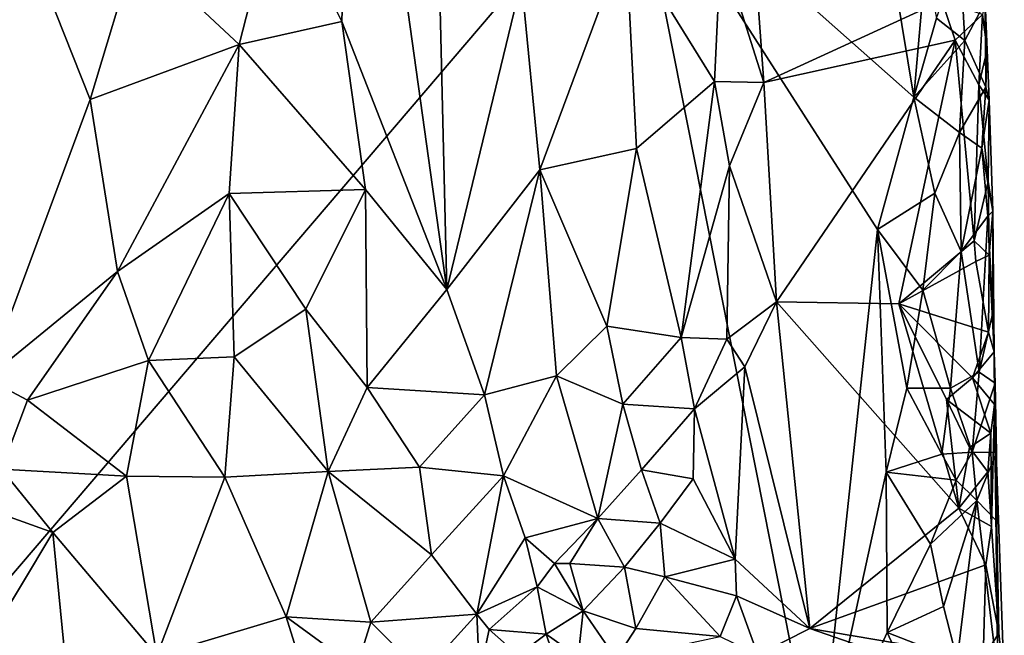
# Model space of a CAD drawing. Units: metres. Extents: x 28.9 to 30.5, y -11.6 to 12.4.
# Drawn here: x 30 to 30.5, y -11 to -10.7 of the extents above; entities that cross this region are included whole.
import ezdxf

# ---------------------------------------------------------------- set-up
doc = ezdxf.new("R2010")
doc.units = ezdxf.units.M

msp = doc.modelspace()

# ---------------------------------------------------------------- linework, layer by layer
at = {"layer": '1'}
for points in [[(29.84441, -11.15033, -1.5646), (29.47231, -10.20767, -1.57327), (30.00598, -9.92489, -1.57463)], [(29.84441, -11.15033, -1.5646), (30.00598, -9.92489, -1.57463), (30.30031, -10.61669, -1.57134)], [(30.15032, -10.49349, -1.24608), (30.20062, -10.8535, -1.2671), (30.19178, -10.48499, -1.26937)], [(30.19178, -10.48499, -1.26937), (30.20062, -10.8535, -1.2671), (30.24055, -10.68792, -1.30068)], [(30.10989, -10.64107, -1.22535), (30.14416, -10.70974, -1.2382), (30.15032, -10.49349, -1.24608)], [(30.15032, -10.49349, -1.24608), (30.14416, -10.70974, -1.2382), (30.20062, -10.8535, -1.2671)], [(30.34754, -10.66961, -1.43232), (30.37063, -10.74249, -1.4387), (30.35987, -10.5941, -1.43904)], [(30.35987, -10.5941, -1.43904), (30.37063, -10.74249, -1.4387), (30.46601, -10.69872, -1.45438)], [(30.39963, -11.11863, -1.56713), (29.84441, -11.15033, -1.5646), (30.30031, -10.61669, -1.57134)], [(30.39963, -11.11863, -1.56713), (30.30031, -10.61669, -1.57134), (30.43153, -10.82144, -1.56854)], [(30.30031, -10.61669, -1.57134), (30.45109, -10.75041, -1.56647), (30.43153, -10.82144, -1.56854)], [(30.45109, -10.75041, -1.56647), (30.30031, -10.61669, -1.57134), (30.435, -10.65274, -1.56928)], [(29.96313, -10.63528, -1.20078), (29.95365, -10.90135, -1.19773), (30.00935, -10.75167, -1.20229)], [(29.96313, -10.63528, -1.20078), (30.00935, -10.75167, -1.20229), (30.0338, -10.6703, -1.20564)], [(30.0338, -10.6703, -1.20564), (30.08915, -10.72208, -1.21769), (30.10989, -10.64107, -1.22535)], [(30.10989, -10.64107, -1.22535), (30.08915, -10.72208, -1.21769), (30.14416, -10.70974, -1.2382)], [(30.45109, -10.75041, -1.56647), (30.435, -10.65274, -1.56928), (30.45726, -10.67878, -1.56387)], [(30.24055, -10.68792, -1.30068), (30.25041, -10.78945, -1.30564), (30.29654, -10.66512, -1.35955)], [(30.3022, -10.77792, -1.3633), (30.29654, -10.66512, -1.35955), (30.25041, -10.78945, -1.30564)], [(30.3022, -10.77792, -1.3633), (30.34404, -10.74205, -1.42576), (30.29654, -10.66512, -1.35955)], [(30.29654, -10.66512, -1.35955), (30.34404, -10.74205, -1.42576), (30.34754, -10.66961, -1.43232)], [(30.00935, -10.75167, -1.20229), (30.08915, -10.72208, -1.21769), (30.0338, -10.6703, -1.20564)], [(30.34754, -10.66961, -1.43232), (30.34404, -10.74205, -1.42576), (30.37063, -10.74249, -1.4387)], [(30.46312, -10.70804, -1.56062), (30.47563, -10.67244, -1.55092), (30.47832, -10.72002, -1.54845)], [(30.47832, -10.72002, -1.54845), (30.47563, -10.67244, -1.55092), (30.48924, -10.69949, -1.5283)], [(30.45109, -10.75041, -1.56647), (30.45726, -10.67878, -1.56387), (30.46312, -10.70804, -1.56062)], [(30.20062, -10.8535, -1.2671), (30.25041, -10.78945, -1.30564), (30.24055, -10.68792, -1.30068)], [(30.37063, -10.74249, -1.4387), (30.47323, -10.71988, -1.45581), (30.46601, -10.69872, -1.45438)], [(30.46601, -10.69872, -1.45438), (30.47323, -10.71988, -1.45581), (30.48782, -10.70598, -1.46852)], [(30.48968, -10.74512, -1.5332), (30.47832, -10.72002, -1.54845), (30.48924, -10.69949, -1.5283)], [(30.49041, -10.72498, -1.4967), (30.48924, -10.69949, -1.5283), (30.48782, -10.70598, -1.46852)], [(30.48924, -10.69949, -1.5283), (30.49041, -10.72498, -1.4967), (30.48968, -10.74512, -1.5332)], [(30.47832, -10.72002, -1.54845), (30.45109, -10.75041, -1.56647), (30.46312, -10.70804, -1.56062)], [(30.47323, -10.71988, -1.45581), (30.4858, -10.74387, -1.463), (30.48782, -10.70598, -1.46852)], [(30.48782, -10.70598, -1.46852), (30.4858, -10.74387, -1.463), (30.49041, -10.72498, -1.4967)], [(30.08915, -10.72208, -1.21769), (30.15688, -10.79986, -1.24253), (30.14416, -10.70974, -1.2382)], [(30.14416, -10.70974, -1.2382), (30.15688, -10.79986, -1.24253), (30.20062, -10.8535, -1.2671)], [(30.37063, -10.74249, -1.4387), (30.37732, -10.86017, -1.43939), (30.47323, -10.71988, -1.45581)], [(30.47323, -10.71988, -1.45581), (30.37732, -10.86017, -1.43939), (30.44302, -10.86133, -1.44964)], [(30.47323, -10.71988, -1.45581), (30.44302, -10.86133, -1.44964), (30.48336, -10.82739, -1.45718)], [(30.47558, -10.76938, -1.55345), (30.45109, -10.75041, -1.56647), (30.47832, -10.72002, -1.54845)], [(30.47323, -10.71988, -1.45581), (30.48336, -10.82739, -1.45718), (30.4858, -10.74387, -1.463)], [(30.47558, -10.76938, -1.55345), (30.47832, -10.72002, -1.54845), (30.48968, -10.74512, -1.5332)], [(30.00935, -10.75167, -1.20229), (30.02392, -10.84398, -1.20268), (30.08915, -10.72208, -1.21769)], [(30.08915, -10.72208, -1.21769), (30.02392, -10.84398, -1.20268), (30.08387, -10.80204, -1.2156)], [(30.08915, -10.72208, -1.21769), (30.08387, -10.80204, -1.2156), (30.15688, -10.79986, -1.24253)], [(30.49041, -10.72498, -1.4967), (30.4858, -10.74387, -1.463), (30.4915, -10.75196, -1.4828)], [(30.48968, -10.74512, -1.5332), (30.49041, -10.72498, -1.4967), (30.4915, -10.75196, -1.4828)], [(30.3022, -10.77792, -1.3633), (30.32628, -10.87939, -1.3948), (30.34404, -10.74205, -1.42576)], [(30.34404, -10.74205, -1.42576), (30.32628, -10.87939, -1.3948), (30.35222, -10.7873, -1.43128)], [(30.34404, -10.74205, -1.42576), (30.35222, -10.7873, -1.43128), (30.37063, -10.74249, -1.4387)], [(30.35222, -10.7873, -1.43128), (30.37732, -10.86017, -1.43939), (30.37063, -10.74249, -1.4387)], [(30.48742, -10.77779, -1.53882), (30.47558, -10.76938, -1.55345), (30.48968, -10.74512, -1.5332)], [(30.4858, -10.74387, -1.463), (30.48336, -10.82739, -1.45718), (30.49096, -10.79568, -1.47432)], [(30.4915, -10.75196, -1.4828), (30.4858, -10.74387, -1.463), (30.49096, -10.79568, -1.47432)], [(30.48742, -10.77779, -1.53882), (30.48968, -10.74512, -1.5332), (30.4915, -10.75196, -1.4828)], [(30.00935, -10.75167, -1.20229), (29.95365, -10.90135, -1.19773), (30.02392, -10.84398, -1.20268)], [(30.43153, -10.82144, -1.56854), (30.45109, -10.75041, -1.56647), (30.46236, -10.80189, -1.56193)], [(30.46236, -10.80189, -1.56193), (30.45109, -10.75041, -1.56647), (30.47558, -10.76938, -1.55345)], [(30.48742, -10.77779, -1.53882), (30.4915, -10.75196, -1.4828), (30.49344, -10.8115, -1.52173)], [(30.4915, -10.75196, -1.4828), (30.49096, -10.79568, -1.47432), (30.49344, -10.8115, -1.52173)], [(30.46236, -10.80189, -1.56193), (30.47558, -10.76938, -1.55345), (30.47636, -10.83325, -1.55216)], [(30.47636, -10.83325, -1.55216), (30.47558, -10.76938, -1.55345), (30.48742, -10.77779, -1.53882)], [(30.2864, -10.8733, -1.34166), (30.3022, -10.77792, -1.3633), (30.25041, -10.78945, -1.30564)], [(30.3022, -10.77792, -1.3633), (30.2864, -10.8733, -1.34166), (30.32628, -10.87939, -1.3948)], [(30.47636, -10.83325, -1.55216), (30.48742, -10.77779, -1.53882), (30.49063, -10.81428, -1.53279)], [(30.49063, -10.81428, -1.53279), (30.48742, -10.77779, -1.53882), (30.49344, -10.8115, -1.52173)], [(30.32628, -10.87939, -1.3948), (30.35065, -10.88023, -1.42709), (30.35222, -10.7873, -1.43128)], [(30.35222, -10.7873, -1.43128), (30.35065, -10.88023, -1.42709), (30.37732, -10.86017, -1.43939)], [(30.20062, -10.8535, -1.2671), (30.22077, -10.91001, -1.28359), (30.25041, -10.78945, -1.30564)], [(30.25041, -10.78945, -1.30564), (30.22077, -10.91001, -1.28359), (30.25929, -10.89995, -1.31661)], [(30.25041, -10.78945, -1.30564), (30.25929, -10.89995, -1.31661), (30.2864, -10.8733, -1.34166)], [(30.49096, -10.79568, -1.47432), (30.48336, -10.82739, -1.45718), (30.49151, -10.83518, -1.47008)], [(30.49096, -10.79568, -1.47432), (30.49151, -10.83518, -1.47008), (30.49344, -10.8115, -1.52173)], [(30.02392, -10.84398, -1.20268), (30.0406, -10.89168, -1.20547), (30.08387, -10.80204, -1.2156)], [(30.08387, -10.80204, -1.2156), (30.0406, -10.89168, -1.20547), (30.08648, -10.88964, -1.21507)], [(30.08387, -10.80204, -1.2156), (30.12487, -10.86415, -1.2282), (30.15688, -10.79986, -1.24253)], [(30.08387, -10.80204, -1.2156), (30.08648, -10.88964, -1.21507), (30.12487, -10.86415, -1.2282)], [(30.12487, -10.86415, -1.2282), (30.15778, -10.90613, -1.24306), (30.15688, -10.79986, -1.24253)], [(30.15688, -10.79986, -1.24253), (30.15778, -10.90613, -1.24306), (30.20062, -10.8535, -1.2671)], [(30.45585, -10.85395, -1.56499), (30.43153, -10.82144, -1.56854), (30.46236, -10.80189, -1.56193)], [(30.45585, -10.85395, -1.56499), (30.46236, -10.80189, -1.56193), (30.47636, -10.83325, -1.55216)], [(30.4861, -10.8979, -1.54394), (30.47636, -10.83325, -1.55216), (30.49063, -10.81428, -1.53279)], [(30.4861, -10.8979, -1.54394), (30.49063, -10.81428, -1.53279), (30.49335, -10.86599, -1.51904)], [(30.49063, -10.81428, -1.53279), (30.49344, -10.8115, -1.52173), (30.49335, -10.86599, -1.51904)], [(30.49344, -10.8115, -1.52173), (30.49151, -10.83518, -1.47008), (30.49418, -10.88704, -1.48479)], [(30.49344, -10.8115, -1.52173), (30.49418, -10.88704, -1.48479), (30.49335, -10.86599, -1.51904)], [(30.39963, -11.11863, -1.56713), (30.43153, -10.82144, -1.56854), (30.43614, -10.95145, -1.56823)], [(30.43614, -10.95145, -1.56823), (30.43153, -10.82144, -1.56854), (30.4472, -10.90645, -1.5672)], [(30.4472, -10.90645, -1.5672), (30.43153, -10.82144, -1.56854), (30.45585, -10.85395, -1.56499)], [(30.48336, -10.82739, -1.45718), (30.44302, -10.86133, -1.44964), (30.48433, -10.83854, -1.4582)], [(30.48336, -10.82739, -1.45718), (30.48433, -10.83854, -1.4582), (30.49151, -10.83518, -1.47008)], [(30.47073, -10.9065, -1.55892), (30.45585, -10.85395, -1.56499), (30.47636, -10.83325, -1.55216)], [(30.47073, -10.9065, -1.55892), (30.47636, -10.83325, -1.55216), (30.4861, -10.8979, -1.54394)], [(30.48433, -10.83854, -1.4582), (30.491, -10.87651, -1.46702), (30.49151, -10.83518, -1.47008)], [(30.49151, -10.83518, -1.47008), (30.491, -10.87651, -1.46702), (30.49418, -10.88704, -1.48479)], [(30.48433, -10.83854, -1.4582), (30.44302, -10.86133, -1.44964), (30.491, -10.87651, -1.46702)], [(29.95365, -10.90135, -1.19773), (29.97573, -10.91295, -1.19913), (30.02392, -10.84398, -1.20268)], [(30.02392, -10.84398, -1.20268), (29.97573, -10.91295, -1.19913), (30.0406, -10.89168, -1.20547)], [(30.20062, -10.8535, -1.2671), (30.15778, -10.90613, -1.24306), (30.22077, -10.91001, -1.28359)], [(30.4472, -10.90645, -1.5672), (30.45585, -10.85395, -1.56499), (30.47073, -10.9065, -1.55892)], [(30.35065, -10.88023, -1.42709), (30.36039, -10.8951, -1.43271), (30.37732, -10.86017, -1.43939)], [(30.37732, -10.86017, -1.43939), (30.36039, -10.8951, -1.43271), (30.39517, -11.03537, -1.44078)], [(30.37732, -10.86017, -1.43939), (30.39517, -11.03537, -1.44078), (30.47515, -10.97081, -1.45343)], [(30.44302, -10.86133, -1.44964), (30.37732, -10.86017, -1.43939), (30.47515, -10.97081, -1.45343)], [(30.44302, -10.86133, -1.44964), (30.47515, -10.97081, -1.45343), (30.46856, -10.91262, -1.45235)], [(30.44302, -10.86133, -1.44964), (30.46856, -10.91262, -1.45235), (30.48246, -10.90087, -1.45542)], [(30.44302, -10.86133, -1.44964), (30.48246, -10.90087, -1.45542), (30.491, -10.87651, -1.46702)], [(30.12487, -10.86415, -1.2282), (30.08648, -10.88964, -1.21507), (30.13699, -10.95114, -1.2431)], [(30.12487, -10.86415, -1.2282), (30.13699, -10.95114, -1.2431), (30.15778, -10.90613, -1.24306)], [(30.4946, -10.90375, -1.52606), (30.4861, -10.8979, -1.54394), (30.49335, -10.86599, -1.51904)], [(30.4946, -10.90375, -1.52606), (30.49335, -10.86599, -1.51904), (30.49418, -10.88704, -1.48479)], [(30.25929, -10.89995, -1.31661), (30.29495, -10.91504, -1.36201), (30.2864, -10.8733, -1.34166)], [(30.29495, -10.91504, -1.36201), (30.32628, -10.87939, -1.3948), (30.2864, -10.8733, -1.34166)], [(30.491, -10.87651, -1.46702), (30.48246, -10.90087, -1.45542), (30.49418, -10.88704, -1.48479)], [(30.32628, -10.87939, -1.3948), (30.29495, -10.91504, -1.36201), (30.3334, -10.91761, -1.40393)], [(30.32628, -10.87939, -1.3948), (30.3334, -10.91761, -1.40393), (30.35065, -10.88023, -1.42709)], [(30.35065, -10.88023, -1.42709), (30.3334, -10.91761, -1.40393), (30.36039, -10.8951, -1.43271)], [(30.49418, -10.88704, -1.48479), (30.48246, -10.90087, -1.45542), (30.49432, -10.91517, -1.48136)], [(30.4946, -10.90375, -1.52606), (30.49418, -10.88704, -1.48479), (30.49529, -10.94104, -1.52765)], [(30.49418, -10.88704, -1.48479), (30.49432, -10.91517, -1.48136), (30.49529, -10.94104, -1.52765)], [(29.97573, -10.91295, -1.19913), (30.0288, -10.95366, -1.20826), (30.0406, -10.89168, -1.20547)], [(30.0406, -10.89168, -1.20547), (30.0288, -10.95366, -1.20826), (30.08151, -10.95418, -1.22186)], [(30.0406, -10.89168, -1.20547), (30.08151, -10.95418, -1.22186), (30.08648, -10.88964, -1.21507)], [(30.08648, -10.88964, -1.21507), (30.08151, -10.95418, -1.22186), (30.13699, -10.95114, -1.2431)], [(30.3334, -10.91761, -1.40393), (30.35519, -10.99818, -1.42973), (30.36039, -10.8951, -1.43271)], [(30.36039, -10.8951, -1.43271), (30.35519, -10.99818, -1.42973), (30.39517, -11.03537, -1.44078)], [(30.48228, -10.94085, -1.54748), (30.47073, -10.9065, -1.55892), (30.4861, -10.8979, -1.54394)], [(30.48228, -10.94085, -1.54748), (30.4861, -10.8979, -1.54394), (30.4946, -10.90375, -1.52606)], [(29.95365, -10.90135, -1.19773), (29.96178, -10.94997, -1.2032), (29.97573, -10.91295, -1.19913)], [(30.22077, -10.91001, -1.28359), (30.23098, -10.95347, -1.3057), (30.25929, -10.89995, -1.31661)], [(30.25929, -10.89995, -1.31661), (30.23098, -10.95347, -1.3057), (30.28149, -10.97637, -1.36427)], [(30.25929, -10.89995, -1.31661), (30.28149, -10.97637, -1.36427), (30.29495, -10.91504, -1.36201)], [(30.48246, -10.90087, -1.45542), (30.46856, -10.91262, -1.45235), (30.4924, -10.93063, -1.46444)], [(30.49529, -10.94104, -1.52765), (30.48228, -10.94085, -1.54748), (30.4946, -10.90375, -1.52606)], [(30.48246, -10.90087, -1.45542), (30.4924, -10.93063, -1.46444), (30.49432, -10.91517, -1.48136)], [(30.15778, -10.90613, -1.24306), (30.13699, -10.95114, -1.2431), (30.18584, -10.94893, -1.26979)], [(30.15778, -10.90613, -1.24306), (30.18584, -10.94893, -1.26979), (30.22077, -10.91001, -1.28359)], [(30.18584, -10.94893, -1.26979), (30.23098, -10.95347, -1.3057), (30.22077, -10.91001, -1.28359)], [(30.43614, -10.95145, -1.56823), (30.4472, -10.90645, -1.5672), (30.46611, -10.94184, -1.56099)], [(30.46611, -10.94184, -1.56099), (30.4472, -10.90645, -1.5672), (30.47073, -10.9065, -1.55892)], [(30.46611, -10.94184, -1.56099), (30.47073, -10.9065, -1.55892), (30.48228, -10.94085, -1.54748)], [(29.97573, -10.91295, -1.19913), (29.96178, -10.94997, -1.2032), (30.0288, -10.95366, -1.20826)], [(30.28149, -10.97637, -1.36427), (30.30491, -10.95033, -1.3825), (30.29495, -10.91504, -1.36201)], [(30.29495, -10.91504, -1.36201), (30.30491, -10.95033, -1.3825), (30.3334, -10.91761, -1.40393)], [(30.46856, -10.91262, -1.45235), (30.47515, -10.97081, -1.45343), (30.48087, -10.93826, -1.45441)], [(30.46856, -10.91262, -1.45235), (30.48087, -10.93826, -1.45441), (30.4924, -10.93063, -1.46444)], [(30.4924, -10.93063, -1.46444), (30.49271, -10.98074, -1.46066), (30.49432, -10.91517, -1.48136)], [(30.49271, -10.98074, -1.46066), (30.49656, -11.03796, -1.46674), (30.49432, -10.91517, -1.48136)], [(30.49607, -11.0613, -1.53357), (30.4956, -10.97781, -1.52525), (30.49432, -10.91517, -1.48136)], [(30.49432, -10.91517, -1.48136), (30.4956, -10.97781, -1.52525), (30.49529, -10.94104, -1.52765)], [(30.49432, -10.91517, -1.48136), (30.49656, -11.03796, -1.46674), (30.49955, -11.06459, -1.48202)], [(30.49432, -10.91517, -1.48136), (30.49955, -11.06459, -1.48202), (30.49607, -11.0613, -1.53357)], [(30.30491, -10.95033, -1.3825), (30.33271, -10.95507, -1.40146), (30.3334, -10.91761, -1.40393)], [(30.3334, -10.91761, -1.40393), (30.33271, -10.95507, -1.40146), (30.35519, -10.99818, -1.42973)], [(30.48087, -10.93826, -1.45441), (30.49069, -10.95135, -1.46111), (30.4924, -10.93063, -1.46444)], [(30.49271, -10.98074, -1.46066), (30.4924, -10.93063, -1.46444), (30.49069, -10.95135, -1.46111)], [(30.47366, -10.95583, -1.55566), (30.43614, -10.95145, -1.56823), (30.46611, -10.94184, -1.56099)], [(30.47366, -10.95583, -1.55566), (30.46611, -10.94184, -1.56099), (30.48228, -10.94085, -1.54748)], [(30.48474, -10.96677, -1.54595), (30.47366, -10.95583, -1.55566), (30.48228, -10.94085, -1.54748)], [(30.48087, -10.93826, -1.45441), (30.47515, -10.97081, -1.45343), (30.49069, -10.95135, -1.46111)], [(30.48474, -10.96677, -1.54595), (30.48228, -10.94085, -1.54748), (30.49529, -10.94104, -1.52765)], [(30.4956, -10.97781, -1.52525), (30.48474, -10.96677, -1.54595), (30.49529, -10.94104, -1.52765)], [(29.90894, -10.9552, -1.2073), (29.98928, -10.98393, -1.21834), (29.96178, -10.94997, -1.2032)], [(29.96178, -10.94997, -1.2032), (29.98928, -10.98393, -1.21834), (30.0288, -10.95366, -1.20826)], [(30.08151, -10.95418, -1.22186), (30.11442, -11.02921, -1.27136), (30.13699, -10.95114, -1.2431)], [(30.13699, -10.95114, -1.2431), (30.11442, -11.02921, -1.27136), (30.15978, -11.03197, -1.29357)], [(30.18584, -10.94893, -1.26979), (30.13699, -10.95114, -1.2431), (30.19228, -10.99592, -1.29424)], [(30.13699, -10.95114, -1.2431), (30.15978, -11.03197, -1.29357), (30.19228, -10.99592, -1.29424)], [(30.18584, -10.94893, -1.26979), (30.19228, -10.99592, -1.29424), (30.23098, -10.95347, -1.3057)], [(30.30491, -10.95033, -1.3825), (30.28149, -10.97637, -1.36427), (30.31499, -10.97888, -1.3818)], [(30.30491, -10.95033, -1.3825), (30.31499, -10.97888, -1.3818), (30.33271, -10.95507, -1.40146)], [(30.39963, -11.11863, -1.56713), (30.43614, -10.95145, -1.56823), (30.43681, -11.03745, -1.5679)], [(30.43681, -11.03745, -1.5679), (30.43614, -10.95145, -1.56823), (30.45993, -10.99023, -1.564)], [(30.47366, -10.95583, -1.55566), (30.45993, -10.99023, -1.564), (30.43614, -10.95145, -1.56823)], [(30.47515, -10.97081, -1.45343), (30.49271, -10.98074, -1.46066), (30.49069, -10.95135, -1.46111)], [(29.90894, -10.9552, -1.2073), (29.93701, -11.07073, -1.26596), (29.98928, -10.98393, -1.21834)], [(30.0288, -10.95366, -1.20826), (29.98928, -10.98393, -1.21834), (30.04506, -11.04993, -1.2607)], [(30.0288, -10.95366, -1.20826), (30.04506, -11.04993, -1.2607), (30.08151, -10.95418, -1.22186)], [(30.08151, -10.95418, -1.22186), (30.04506, -11.04993, -1.2607), (30.11442, -11.02921, -1.27136)], [(30.23098, -10.95347, -1.3057), (30.19228, -10.99592, -1.29424), (30.21668, -11.02762, -1.32777)], [(30.23098, -10.95347, -1.3057), (30.21668, -11.02762, -1.32777), (30.24257, -10.98674, -1.33204)], [(30.24257, -10.98674, -1.33204), (30.28149, -10.97637, -1.36427), (30.23098, -10.95347, -1.3057)], [(30.33271, -10.95507, -1.40146), (30.31499, -10.97888, -1.3818), (30.35519, -10.99818, -1.42973)], [(30.45993, -10.99023, -1.564), (30.47366, -10.95583, -1.55566), (30.48474, -10.96677, -1.54595)], [(30.46696, -11.02355, -1.56158), (30.45993, -10.99023, -1.564), (30.48474, -10.96677, -1.54595)], [(30.47435, -11.05226, -1.55812), (30.46696, -11.02355, -1.56158), (30.48474, -10.96677, -1.54595)], [(30.47435, -11.05226, -1.55812), (30.48474, -10.96677, -1.54595), (30.49607, -11.0613, -1.53357)], [(30.49607, -11.0613, -1.53357), (30.48474, -10.96677, -1.54595), (30.4956, -10.97781, -1.52525)], [(30.47515, -10.97081, -1.45343), (30.39517, -11.03537, -1.44078), (30.48965, -11.00123, -1.45819)], [(30.47515, -10.97081, -1.45343), (30.48965, -11.00123, -1.45819), (30.49271, -10.98074, -1.46066)], [(30.28149, -10.97637, -1.36427), (30.24257, -10.98674, -1.33204), (30.25837, -11.00056, -1.35167)], [(30.26657, -11.00058, -1.36086), (30.28149, -10.97637, -1.36427), (30.25837, -11.00056, -1.35167)], [(30.28149, -10.97637, -1.36427), (30.26657, -11.00058, -1.36086), (30.29579, -11.0025, -1.36379)], [(30.28149, -10.97637, -1.36427), (30.29579, -11.0025, -1.36379), (30.31499, -10.97888, -1.3818)], [(30.31499, -10.97888, -1.3818), (30.29579, -11.0025, -1.36379), (30.31739, -11.00774, -1.37529)], [(30.31499, -10.97888, -1.3818), (30.31739, -11.00774, -1.37529), (30.35519, -10.99818, -1.42973)], [(29.98928, -10.98393, -1.21834), (29.93701, -11.07073, -1.26596), (29.99995, -11.0935, -1.27652)], [(29.98928, -10.98393, -1.21834), (29.99995, -11.0935, -1.27652), (30.04506, -11.04993, -1.2607)], [(30.48965, -11.00123, -1.45819), (30.49656, -11.03796, -1.46674), (30.49271, -10.98074, -1.46066)], [(30.24257, -10.98674, -1.33204), (30.21668, -11.02762, -1.32777), (30.24903, -11.01296, -1.34243)], [(30.24257, -10.98674, -1.33204), (30.24903, -11.01296, -1.34243), (30.25837, -11.00056, -1.35167)], [(30.43681, -11.03745, -1.5679), (30.45993, -10.99023, -1.564), (30.46696, -11.02355, -1.56158)], [(30.19228, -10.99592, -1.29424), (30.15978, -11.03197, -1.29357), (30.21668, -11.02762, -1.32777)], [(30.35519, -10.99818, -1.42973), (30.31739, -11.00774, -1.37529), (30.356, -11.01792, -1.42901)], [(30.35519, -10.99818, -1.42973), (30.356, -11.01792, -1.42901), (30.39517, -11.03537, -1.44078)], [(30.25837, -11.00056, -1.35167), (30.24903, -11.01296, -1.34243), (30.27364, -11.02587, -1.34959)], [(30.26657, -11.00058, -1.36086), (30.25837, -11.00056, -1.35167), (30.27364, -11.02587, -1.34959)], [(30.29579, -11.0025, -1.36379), (30.26657, -11.00058, -1.36086), (30.27364, -11.02587, -1.34959)], [(30.29579, -11.0025, -1.36379), (30.27364, -11.02587, -1.34959), (30.30193, -11.03533, -1.35528)], [(30.29579, -11.0025, -1.36379), (30.30193, -11.03533, -1.35528), (30.31739, -11.00774, -1.37529)], [(30.39517, -11.03537, -1.44078), (30.48818, -11.0511, -1.45595), (30.48965, -11.00123, -1.45819)], [(30.48965, -11.00123, -1.45819), (30.48818, -11.0511, -1.45595), (30.49656, -11.03796, -1.46674)], [(30.30193, -11.03533, -1.35528), (30.34713, -11.03972, -1.41673), (30.31739, -11.00774, -1.37529)], [(30.31739, -11.00774, -1.37529), (30.34713, -11.03972, -1.41673), (30.356, -11.01792, -1.42901)], [(30.21668, -11.02762, -1.32777), (30.22318, -11.03584, -1.33429), (30.24903, -11.01296, -1.34243)], [(30.24903, -11.01296, -1.34243), (30.22318, -11.03584, -1.33429), (30.25387, -11.03836, -1.33493)], [(30.24903, -11.01296, -1.34243), (30.25387, -11.03836, -1.33493), (30.27364, -11.02587, -1.34959)], [(30.356, -11.01792, -1.42901), (30.34713, -11.03972, -1.41673), (30.36732, -11.04943, -1.43483)], [(30.356, -11.01792, -1.42901), (30.36732, -11.04943, -1.43483), (30.39517, -11.03537, -1.44078)], [(30.25387, -11.03836, -1.33493), (30.27101, -11.0506, -1.32999), (30.27364, -11.02587, -1.34959)], [(30.27364, -11.02587, -1.34959), (30.27101, -11.0506, -1.32999), (30.29139, -11.0517, -1.34451)], [(30.27364, -11.02587, -1.34959), (30.29139, -11.0517, -1.34451), (30.30193, -11.03533, -1.35528)], [(30.43681, -11.03745, -1.5679), (30.46696, -11.02355, -1.56158), (30.47435, -11.05226, -1.55812)], [(30.11442, -11.02921, -1.27136), (30.04506, -11.04993, -1.2607), (30.13116, -11.08301, -1.30464)], [(30.11442, -11.02921, -1.27136), (30.13116, -11.08301, -1.30464), (30.15219, -11.05673, -1.30204)], [(30.11442, -11.02921, -1.27136), (30.15219, -11.05673, -1.30204), (30.15978, -11.03197, -1.29357)], [(30.15978, -11.03197, -1.29357), (30.18744, -11.0599, -1.31845), (30.21668, -11.02762, -1.32777)], [(30.21668, -11.02762, -1.32777), (30.18744, -11.0599, -1.31845), (30.21807, -11.06002, -1.33671)], [(30.21668, -11.02762, -1.32777), (30.21807, -11.06002, -1.33671), (30.22318, -11.03584, -1.33429)], [(30.15978, -11.03197, -1.29357), (30.15219, -11.05673, -1.30204), (30.18744, -11.0599, -1.31845)], [(30.22318, -11.03584, -1.33429), (30.21807, -11.06002, -1.33671), (30.2388, -11.0496, -1.33393)], [(30.22318, -11.03584, -1.33429), (30.2388, -11.0496, -1.33393), (30.25387, -11.03836, -1.33493)], [(30.34713, -11.03972, -1.41673), (30.30193, -11.03533, -1.35528), (30.29139, -11.0517, -1.34451)], [(30.39517, -11.03537, -1.44078), (30.36732, -11.04943, -1.43483), (30.47466, -11.06286, -1.45237)], [(30.39517, -11.03537, -1.44078), (30.47466, -11.06286, -1.45237), (30.48818, -11.0511, -1.45595)], [(30.25387, -11.03836, -1.33493), (30.2388, -11.0496, -1.33393), (30.26207, -11.06261, -1.32017)], [(30.25387, -11.03836, -1.33493), (30.26207, -11.06261, -1.32017), (30.27101, -11.0506, -1.32999)], [(30.39963, -11.11863, -1.56713), (30.43681, -11.03745, -1.5679), (30.45837, -11.08463, -1.56487)], [(30.45837, -11.08463, -1.56487), (30.43681, -11.03745, -1.5679), (30.47435, -11.05226, -1.55812)], [(30.49656, -11.03796, -1.46674), (30.48818, -11.0511, -1.45595), (30.49955, -11.06459, -1.48202)]]:
    msp.add_3dface(points, dxfattribs=at)

doc.saveas('drawing.dxf')
